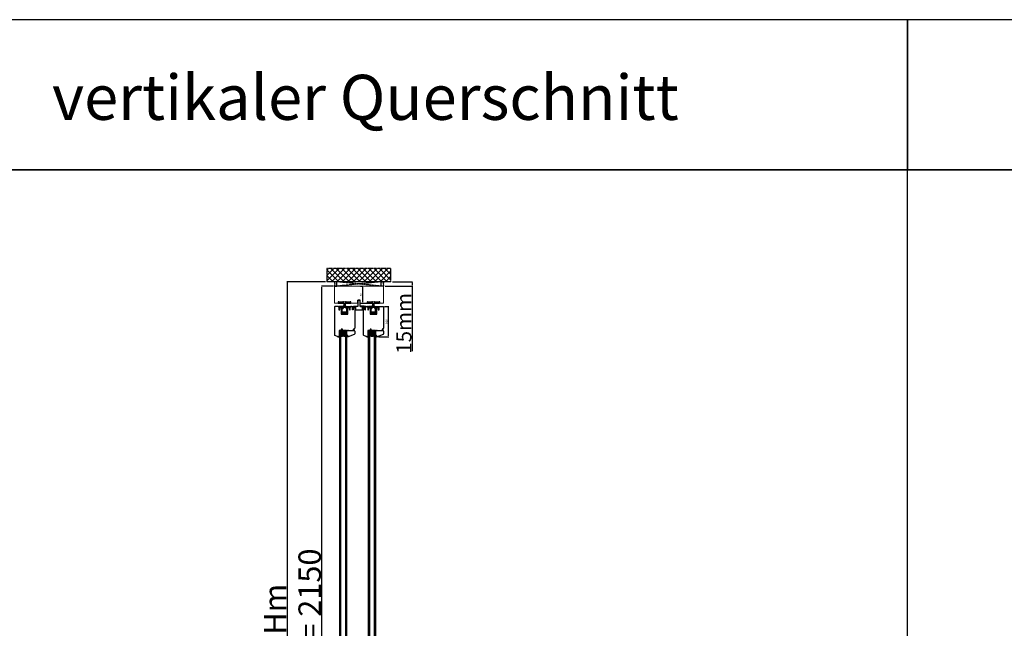
# Model space of a CAD drawing. Units: millimetres. Extents: x 1018 to 139352, y -2568 to 22487.
# Drawn here: x 6007 to 9285, y 14217 to 16243 of the extents above; entities that cross this region are included whole.
import ezdxf

# ---------------------------------------------------------------- set-up
doc = ezdxf.new("R2010")
doc.units = ezdxf.units.MM
for name, pattern in [('CENTER2', [2, 1.25, -0.25, 0.25, -0.25]), ('DASHED', [15, 7, -8]), ('HIDDEN', [0.375, 0.25, -0.125])]:
    doc.linetypes.add(name, pattern=pattern)
for name, color, linetype in [('045647_P00742_new_view_1_BL43', 7, 'Continuous'), ('045647_P00742_new_view_1_BL47', 7, 'Continuous'), ('045647_P01786_new_view_1_BL42', 7, 'Continuous'), ('1', 7, 'Continuous'), ('92437900000_new_view_1_BL46', 7, 'Continuous'), ('DICHTUNG_P1156_OBEN_new_vi_BL45', 7, 'Continuous'), ('listwa', 5, 'Continuous'), ('ościeżnica', 30, 'Continuous'), ('P', 7, 'Continuous'), ('PL_CONT', 210, 'Continuous'), ('skrzydło', 1, 'Continuous'), ('WA_CENT', 54, 'CENTER2'), ('WA_CONT', 62, 'Continuous'), ('WA_HATCH', 56, 'Continuous'), ('WO_HIDD', 32, 'HIDDEN')]:
    doc.layers.add(name, color=color, linetype=linetype)
doc.layers.add('wymiar', color=7, linetype='Continuous', lineweight=13)
doc.styles.get("Standard").update_dxf_attribs({"font": 'arial.ttf'})
doc.dimstyles.new('główny', dxfattribs={"dimtxt": 7, "dimasz": 3, "dimexe": 1, "dimexo": 5, "dimgap": 2, "dimtad": 1, "dimdec": 1, "dimrnd": 0.05, "dimdsep": 46, "dimtxsty": 'Standard', "dimcen": 1.5, "dimclrd": 5, "dimclre": 5, "dimclrt": 1, "dimadec": 1, "dimazin": 2, "dimtfac": 1, "dimtdec": 1, "dimtofl": 0, "dimtmove": 0, "dimatfit": 3, "dimfxl": 1, "dimtolj": 1, "dimtzin": 0, "dimarcsym": 0})

# ---------------------------------------------------------------- blocks, each defined once
blk = doc.blocks.new('045647_P01786_NEW_VIEW_1_BL42', base_point=(182.3, 498.8))
at = {"layer": '045647_P01786_new_view_1_BL42', "color": 7, "linetype": 'Continuous'}
for p, q in [((161.8, 510.3), (161.3, 509.8)), ((161.3, 509.8), (161.3, 506.8)), ((163.1, 510.3), (161.8, 510.3)), ((161.8, 506.3), (177.1, 506.3)), ((163.1, 508.9), (163.1, 510.3)), ((176, 507.9), (164.1, 507.9)), ((174.3, 492.4), (174.3, 487.3)), ((177.9, 494.4), (175, 493.3)), ((176.6, 492.2), (178.8, 493)), ((177, 510.3), (177, 508.9)), ((178.3, 510.3), (177, 510.3)), ((178.8, 508.1), (178.8, 509.8)), ((180.1, 506.3), (178.9, 507.7)), ((179.2, 493.1), (181.8, 493.1)), ((179.6, 503.8), (179.6, 496.7)), ((181.1, 496.3), (181.1, 503.7)), ((181.8, 493.1), (181.9, 493.4)), ((181.9, 493.4), (182.1, 493.4)), ((182.5, 493.4), (182.7, 493.4)), ((182.7, 493.4), (182.8, 493.1)), ((182.8, 493.1), (185.5, 493.1)), ((183.6, 503.7), (183.6, 496.3)), ((185.7, 507.7), (184.5, 506.3)), ((185.1, 496.7), (185.1, 503.8)), ((185.8, 509.8), (185.8, 508.1)), ((185.8, 493), (188.1, 492.2)), ((187.6, 510.3), (186.3, 510.3)), ((189.7, 493.3), (186.7, 494.4)), ((187.6, 508.9), (187.6, 510.3)), ((187.6, 506.3), (202.8, 506.3)), ((200.5, 507.9), (188.6, 507.9)), ((190.3, 487.3), (190.3, 492.4)), ((201.5, 510.3), (201.5, 508.9)), ((202.8, 510.3), (201.5, 510.3)), ((203.3, 509.8), (202.8, 510.3)), ((203.3, 506.8), (203.3, 509.8)), ((174.3, 487.3), (175.9, 487.3)), ((175.9, 487.3), (175.9, 491.3)), ((188.7, 491.3), (188.7, 487.3)), ((188.7, 487.3), (190.3, 487.3))]:
    blk.add_line(p, q, dxfattribs=at)
for centre, radius, start, end in [((161.8, 506.8), 0.5, 180, 270), ((164.1, 508.9), 1, 180, 270), ((175.3, 492.4), 1, 110, 180), ((176.9, 491.3), 1, 110, 180), ((176, 508.9), 1, 270, 360), ((177.1, 503.8), 2.5, 0, 90), ((177.1, 496.7), 2.5, 290, 360), ((178.3, 509.8), 0.5, 0, 90), ((179.3, 508.1), 0.5, 180, 220), ((179.2, 492.1), 1, 90, 110), ((177.1, 503.7), 4, 0, 40), ((182.3, 496.3), 1.25, 180, 360), ((182.3, 493.4), 0.2, 0, 180), ((187.6, 503.7), 4, 140, 180), ((187.6, 503.8), 2.5, 90, 180), ((187.6, 496.7), 2.5, 180, 250), ((185.5, 492.1), 1, 70, 90), ((185.3, 508.1), 0.5, 320, 360), ((186.3, 509.8), 0.5, 90, 180), ((188.6, 508.9), 1, 180, 270), ((187.7, 491.3), 1, 0, 70), ((189.3, 492.4), 1, 0, 70), ((200.5, 508.9), 1, 270, 360), ((202.8, 506.8), 0.5, 270, 360)]:
    blk.add_arc(centre, radius, start, end, dxfattribs=at)
blk = doc.blocks.new('045647_P00742_NEW_VIEW_1_BL43', base_point=(170.2, 489.6))
at = {"layer": '045647_P00742_new_view_1_BL43', "color": 7, "linetype": 'Continuous'}
for p, q in [((162.6, 493.9), (162.9, 492.8)), ((164.1, 494.3), (163, 494.3)), ((173.2, 494.3), (165.6, 494.3)), ((167.1, 491.9), (168.8, 491.9)), ((168.8, 491.9), (168.8, 491.4)), ((169.5, 492.4), (169.5, 492.7)), ((170.1, 492.4), (169.5, 492.4)), ((170.1, 491.4), (170.1, 492.4)), ((170.8, 493.3), (174.3, 493.3)), ((177.5, 495.4), (173.7, 494.3)), ((175.1, 493.4), (177.8, 494.4)), ((164.9, 483.8), (166, 484.7)), ((165.1, 488.5), (165.1, 489.9)), ((165.1, 487.3), (165.9, 487.8)), ((165.1, 485.4), (165.1, 487.3)), ((165.5, 489.5), (165.5, 488.5)), ((165.5, 486.4), (165.5, 485.4)), ((168.8, 491.4), (170.1, 491.4))]:
    blk.add_line(p, q, dxfattribs=at)
for centre, radius, start, end in [((163, 493.9), 0.4, 90, 179.7482), ((164.9, 494.7), 0.848, 210.0765, 329.9235), ((167.1, 489.9), 2.01, 90, 180), ((170.1, 492.7), 0.561, 90, 180), ((170.1, 477.8), 15.5, 87.3003, 90), ((173.2, 496.3), 2, 270, 285.0025), ((174.3, 495.8), 2.5, 270, 290), ((177.6, 494.9), 0.5, 290, 105.0025), ((163.8, 484.3), 0.504, 180, 270), ((165.3, 488.5), 0.2, 180, 360), ((165.3, 485.4), 0.2, 180, 360), ((165.9, 489.5), 0.4, 0, 180), ((165.9, 486.4), 0.4, 0, 180), ((165.5, 488.5), 0.8, 300.2351, 360), ((165.3, 485.4), 1, 310.6803, 360)]:
    blk.add_arc(centre, radius, start, end, dxfattribs=at)
blk = doc.blocks.new('DICHTUNG_P1156_OBEN_NEW_VI_BL45', base_point=(148.7, 489.8))
at = {"layer": 'DICHTUNG_P1156_OBEN_new_vi_BL45', "color": 7, "linetype": 'Continuous'}
for p, q in [((151.8, 495.9), (140.3, 495.9)), ((140.3, 494.9), (150.3, 493.9)), ((150.1, 491.7), (150.1, 491.5)), ((150.3, 492.4), (150.2, 492.1)), ((150.5, 492.4), (150.3, 492.4)), ((150.8, 493.2), (150.5, 492.4)), ((153.3, 494.3), (151.8, 495.9)), ((156.9, 494.3), (153.3, 494.3)), ((156.3, 491.3), (157.1, 494)), ((150.1, 491.5), (150.3, 491.4)), ((150.3, 491.4), (151.8, 491.4)), ((153.3, 489.1), (153.3, 488.5)), ((153.3, 486.1), (153.3, 485.4)), ((153.7, 484.7), (154.7, 483.8)), ((153.8, 487.6), (154.5, 487.2)), ((154, 488.6), (154, 489.1)), ((154.3, 488.5), (154, 488.6)), ((154, 485.6), (154, 486.1)), ((154.4, 485.4), (154, 485.6)), ((154.3, 490.3), (154.5, 488.7)), ((154.5, 487.2), (154.7, 485.6)), ((154.7, 483.8), (155.8, 483.8)), ((156.3, 484.3), (156.3, 491.3))]:
    blk.add_line(p, q, dxfattribs=at)
for centre, radius, start, end in [((140.3, 495.4), 0.5, 90, 264.2895), ((150.2, 491.9), 0.2, 75, 255), ((150.3, 493.4), 0.5, 345, 84.2895), ((156.9, 494.1), 0.2, 343.9003, 90), ((152.7, 490.1), 1.6, 7.2663, 124.9152), ((153.7, 489.1), 0.35, 0, 180), ((154.3, 488.5), 1, 180, 240), ((153.7, 486.1), 0.35, 0, 180), ((154.3, 485.4), 1, 180, 230), ((154.3, 488.7), 0.2, 249.2887, 7.2663), ((154.5, 485.6), 0.2, 244.599, 7.2663), ((155.8, 484.3), 0.5, 270, 360)]:
    blk.add_arc(centre, radius, start, end, dxfattribs=at)
blk = doc.blocks.new('045647_P00742_NEW_VIEW_1_BL47', base_point=(194.4, 489.6))
at = {"layer": '045647_P00742_new_view_1_BL47', "color": 7, "linetype": 'Continuous'}
for p, q in [((189.5, 493.4), (186.8, 494.4)), ((187.1, 495.4), (191, 494.3)), ((193.8, 493.3), (190.4, 493.3)), ((191.5, 494.3), (199, 494.3)), ((194.6, 491.4), (194.6, 492.4)), ((194.6, 492.4), (195.1, 492.4)), ((195.1, 492.4), (195.1, 492.7)), ((197.5, 491.9), (195.9, 491.9)), ((195.9, 491.9), (195.9, 491.4)), ((200.5, 494.3), (201.6, 494.3)), ((202, 493.9), (201.7, 492.8)), ((195.9, 491.4), (194.6, 491.4)), ((199.5, 487.3), (198.7, 487.8)), ((199.7, 483.8), (198.7, 484.7)), ((199.1, 489.5), (199.1, 488.5)), ((199.1, 486.4), (199.1, 485.4)), ((199.5, 488.5), (199.5, 489.9)), ((199.5, 485.4), (199.5, 487.3))]:
    blk.add_line(p, q, dxfattribs=at)
for centre, radius, start, end in [((187, 494.9), 0.5, 74.9975, 250), ((190.4, 495.8), 2.5, 250, 270), ((191.5, 496.3), 2, 254.9975, 270), ((194.6, 477.8), 15.5, 90, 92.6997), ((194.6, 492.7), 0.561, 0, 90), ((197.5, 489.9), 2.01, 0, 90), ((199.8, 494.7), 0.848, 210.0765, 329.9235), ((201.6, 493.9), 0.4, 0.2518, 90), ((198.7, 489.5), 0.4, 0, 180), ((199.1, 488.5), 0.8, 180, 239.7649), ((198.7, 486.4), 0.4, 0, 180), ((199.3, 485.4), 1, 180, 229.3197), ((199.3, 488.5), 0.2, 180, 360), ((199.3, 485.4), 0.2, 180, 360), ((200.8, 484.3), 0.504, 270, 360)]:
    blk.add_arc(centre, radius, start, end, dxfattribs=at)
blk = doc.blocks.new('*D127')
at = {"layer": 'Defpoints', "color": 0, "transparency": 16777216}
for p in [(7012.5, 15355.7), (7056.2, 15355.7), (7072.7, 13205.7)]:
    blk.add_point(p, dxfattribs=at)
at = {"layer": 'P', "color": 5, "lineweight": -2, "transparency": 16777216}
for p, q in [((7051.2, 15355.7), (7011.5, 15355.7)), ((7067.7, 13205.7), (7011.5, 13205.7))]:
    blk.add_line(p, q, dxfattribs=at)
at = {"layer": 'P', "color": 5, "linetype": 'Continuous', "lineweight": -2, "transparency": 16777216}
blk.add_line((7012.5, 13208.7), (7012.5, 15352.7), dxfattribs=at)
at = {"layer": 'P', "color": 5, "transparency": 16777216}
for points in [[(7012, 15352.7), (7013, 15352.7), (7012.5, 15355.7)], [(7012, 13208.7), (7013, 13208.7), (7012.5, 13205.7)]]:
    blk.add_solid(points, dxfattribs=at)
at = {"layer": 'P', "color": 1, "transparency": 16777216, "insert": (6972.2, 14280.7), "char_height": 75, "attachment_point": 5, "rotation": 90}
blk.add_mtext('\\A1;H = 2150', dxfattribs=at)
blk = doc.blocks.new('*D128')
at = {"layer": 'Defpoints', "color": 0, "transparency": 16777216}
for p in [(7029.6, 15370.7), (6896.8, 13190.7), (7047.7, 13190.7)]:
    blk.add_point(p, dxfattribs=at)
at = {"layer": 'P', "color": 5, "lineweight": -2, "transparency": 16777216}
for p, q in [((7024.6, 15370.7), (6895.8, 15370.7)), ((7042.7, 13190.7), (6895.8, 13190.7))]:
    blk.add_line(p, q, dxfattribs=at)
at = {"layer": 'P', "color": 5, "linetype": 'Continuous', "lineweight": -2, "transparency": 16777216}
blk.add_line((6896.8, 15367.7), (6896.8, 13193.7), dxfattribs=at)
at = {"layer": 'P', "color": 5, "transparency": 16777216}
for points in [[(6896.3, 15367.7), (6897.3, 15367.7), (6896.8, 15370.7)], [(6896.3, 13193.7), (6897.3, 13193.7), (6896.8, 13190.7)]]:
    blk.add_solid(points, dxfattribs=at)
at = {"layer": 'P', "color": 1, "transparency": 16777216, "insert": (6857.3, 14280.7), "char_height": 75, "attachment_point": 5, "rotation": 90}
blk.add_mtext('\\A1;Hm', dxfattribs=at)
blk = doc.blocks.new('*D129')
at = {"layer": 'Defpoints', "color": 0, "transparency": 16777216}
for p in [(7218.2, 15355.7), (7242.3, 15370.7), (7313.3, 15370.7)]:
    blk.add_point(p, dxfattribs=at)
at = {"layer": 'P', "color": 5, "lineweight": -2, "transparency": 16777216}
for p, q in [((7223.2, 15355.7), (7314.3, 15355.7)), ((7247.3, 15370.7), (7314.3, 15370.7))]:
    blk.add_line(p, q, dxfattribs=at)
at = {"layer": 'P', "color": 5, "linetype": 'Continuous', "lineweight": -2, "transparency": 16777216}
for p, q in [((7313.3, 15367.7), (7313.3, 15358.7)), ((7313.3, 15355.7), (7313.3, 15139.2))]:
    blk.add_line(p, q, dxfattribs=at)
at = {"layer": 'P', "color": 5, "transparency": 16777216}
for points in [[(7312.8, 15367.7), (7313.8, 15367.7), (7313.3, 15370.7)], [(7312.8, 15358.7), (7313.8, 15358.7), (7313.3, 15355.7)]]:
    blk.add_solid(points, dxfattribs=at)
at = {"layer": 'P', "color": 1, "transparency": 16777216, "insert": (7285.8, 15232.1), "char_height": 50, "attachment_point": 5, "rotation": 90}
blk.add_mtext('\\A1;15mm', dxfattribs=at)
blk = doc.blocks.new('*D156')
at = {"layer": 'Defpoints', "color": 0, "transparency": 16777216}
for p in [(7136.2, 15355.7), (7148.5, 15355.7), (7140.2, 15299.7)]:
    blk.add_point(p, dxfattribs=at)
at = {"layer": 'P', "color": 5, "lineweight": -2, "transparency": 16777216}
for p, q in [((7141.2, 15355.7), (7149.5, 15355.7)), ((7145.2, 15299.7), (7149.5, 15299.7))]:
    blk.add_line(p, q, dxfattribs=at)
at = {"layer": 'P', "color": 5, "linetype": 'Continuous', "lineweight": -2, "transparency": 16777216}
blk.add_line((7148.5, 15302.7), (7148.5, 15352.7), dxfattribs=at)
at = {"layer": 'P', "color": 5, "transparency": 16777216}
for points in [[(7148, 15352.7), (7149, 15352.7), (7148.5, 15355.7)], [(7148, 15302.7), (7149, 15302.7), (7148.5, 15299.7)]]:
    blk.add_solid(points, dxfattribs=at)
at = {"layer": 'P', "color": 1, "transparency": 16777216, "insert": (7142.9, 15327.7), "char_height": 7, "attachment_point": 5, "rotation": 90}
blk.add_mtext('\\A1;56', dxfattribs=at)
blk = doc.blocks.new('*D157')
at = {"layer": 'Defpoints', "color": 0, "transparency": 16777216}
for p in [(7216.2, 15287.7), (7234.1, 15287.7), (7196.2, 15187.7)]:
    blk.add_point(p, dxfattribs=at)
at = {"layer": 'P', "color": 5, "lineweight": -2, "transparency": 16777216}
for p, q in [((7221.2, 15287.7), (7235.1, 15287.7)), ((7201.2, 15187.7), (7235.1, 15187.7))]:
    blk.add_line(p, q, dxfattribs=at)
at = {"layer": 'P', "color": 5, "linetype": 'Continuous', "lineweight": -2, "transparency": 16777216}
blk.add_line((7234.1, 15190.7), (7234.1, 15284.7), dxfattribs=at)
at = {"layer": 'P', "color": 5, "transparency": 16777216}
for points in [[(7233.6, 15284.7), (7234.6, 15284.7), (7234.1, 15287.7)], [(7233.6, 15190.7), (7234.6, 15190.7), (7234.1, 15187.7)]]:
    blk.add_solid(points, dxfattribs=at)
at = {"layer": 'P', "color": 1, "transparency": 16777216, "insert": (7228.5, 15237.7), "char_height": 7, "attachment_point": 5, "rotation": 90}
blk.add_mtext('\\A1;100', dxfattribs=at)

msp = doc.modelspace()

# ---------------------------------------------------------------- hatches: boundary and pattern name
at = {"layer": '1'}
h = msp.add_hatch(dxfattribs=at)
h.set_pattern_fill('ANSI31', scale=0.1, angle=180)
h.set_pattern_definition([(225, (3755.06542, 18271.2975), (0.224506403, -0.224506403), [])])
h.paths.add_polyline_path([(7072.19, 15201.71), (7070.19, 15201.71), (7070.19, 15193.71), (7072.19, 15193.71)])
h = msp.add_hatch(dxfattribs=at)
h.set_pattern_fill('GRAVEL', scale=0.1, style=0)
h.set_pattern_definition([(311.9872, (6600.52478, 15136.2858), (20.320017266, -22.86002809), [0.341721, -33.8305]), (355.0303, (6600.75338, 15136.0318), (-30.480049306, 2.539982075), [0.586405, -58.054]), (47.4896, (6601.33758, 15135.981), (-25.39998152, -27.94002729), [0.413482, -40.9347]), (272.7263, (6602.32818, 15135.346), (-2.53998897, 50.799983653), [0.534005, -52.8664]), (247.1663, (6602.35358, 15134.8126), (12.700036056, 30.48001733), [0.523634, -51.8398]), (182.7263, (6602.15038, 15134.33), (50.799983653, 2.53998897), [0.534005, -52.8664]), (142.3058, (6601.61698, 15134.304595), (33.020020861, -25.399977357), [0.706194, -69.9131]), (107.7447, (6601.05818, 15134.7364), (-17.780035565, 55.880016206), [0.66672, -66.0053]), (58.5704, (6600.85498, 15135.3714), (20.320005235, 33.01996116), [0.535813, -53.0455]), (4.7636, (6601.13438, 15135.8286), (-27.93997805, -2.53997616), [0.611713, -29.9739]), (317.6026, (6601.74398, 15135.879395), (30.480000917, -27.93996365), [0.791078, -78.3168]), (41.1859, (6599.81358, 15135.3206), (17.77998867, 15.23997656), [0.270005, -26.7306]), (8.5308, (6600.01678, 15135.4984), (-33.019949596, -5.0800128), [0.513682, -50.8546]), (315, (6600.5248, 15135.5746), (8e-16, -2.539998), [0.359209, -3.23289]), (336.8014, (6600.70258, 15135.8794), (-12.70004283, 5.08002227), [0.193441, -19.1506]), (248.1986, (6600.8804, 15135.8032), (2.5400018, 7.6200049), [0.273566, -13.4048]), (149.0362, (6600.7788, 15135.5492), (-7.61999195, 5.08000396), [0.44432, -14.3663]), (18.4349, (6600.3978, 15135.7778), (-5.0800023, -2.5399962), [0.321287, -7.7109]), (163.6105, (6602.35358, 15135.8032), (-25.400014014, 7.61998415), [0.450088, -44.5588]), (109.6538, (6601.92178, 15135.9302), (10.15997169, -27.93996049), [0.377599, -37.3822]), (246.8014, (6600.39778, 15136.2858), (5.08002227, 12.70004283), [0.38688, -18.9572]), (196.3895, (6600.24538, 15135.9302), (25.400014014, 7.61998415), [0.450088, -44.5588]), (200.556, (6602.35358, 15134.2284), (12.70001576, 5.07999384), [0.434035, -21.2677]), (245.2249, (6601.94718, 15134.076), (12.699970404, 27.939987026), [0.363672, -36.0036]), (113.1986, (6600.37238, 15133.7458), (-5.08002227, 12.70004283), [0.38688, -18.9572]), (162.646, (6600.21998, 15134.1014), (33.02000178, -10.159984676), [0.425783, -42.1524]), (110.556, (6601.61698, 15133.7458), (5.07999384, -12.70001576), [0.217018, -21.4848]), (78.6901, (6600.5248, 15133.7458), (2.53998746, 10.15996746), [0.129515, -12.822]), (14.0362, (6600.5502, 15133.8728), (-7.62000535, -2.5399956), [0.523634, -9.94905]), (353.991, (6601.05818, 15133.9998), (-25.399962544, 2.53999407), [0.485267, -48.0414]), (236.3099, (6600.7788, 15135.3206), (2.5400009, 5.0799951), [0.366324, -8.79178]), (186.8428, (6600.57558, 15135.0158), (-43.180017857, -5.080022752), [0.639557, -63.316]), (119.0546, (6599.94058, 15134.9396), (10.15997637, -17.77995761), [0.261508, -25.8894]), (90, (6599.8136, 15135.1682), (2.54, 2.54), [0.1524, -2.3876]), (59.7436, (6601.10898, 15134.076), (-10.15997847, -17.77999103), [0.352867, -34.9339]), (131.9872, (6601.28678, 15134.3808), (-20.320017266, 22.86002809), [0.683443, -33.4888]), (180, (6600.8296, 15134.8888), (-2.54, 2.54), [0.6604, -1.8796]), (214.6952, (6600.16918, 15134.8888), (25.39995599, 17.78000169), [0.40161, -39.7593]), (285.9454, (6599.83898, 15134.6602), (2.54000648, -10.1600242), [0.369829, -18.1217]), (332.354, (6599.94058, 15134.3046), (48.25998305, -25.400015975), [0.602145, -59.6125]), (4.5739, (6600.47398, 15134.0252), (33.020007605, 2.539987711), [0.637029, -63.0658]), (4.5739, (6600.47398, 15134.0252), (33.020007605, 2.539987711), [0.637029, -63.0658])])
h.paths.add_polyline_path([(7090.19, 15197.71), (7092.19, 15195.71), (7092.19, 15189.71), (7076.19, 15189.71), (7076.19, 15195.71), (7078.19, 15197.71)])
h = msp.add_hatch(dxfattribs=at)
h.set_pattern_fill('ANSI31', scale=0.1, angle=180)
h.set_pattern_definition([(225, (3851.0663, 18271.2975), (0.224506403, -0.224506403), [])])
h.paths.add_polyline_path([(7168.19, 15201.71), (7166.19, 15201.71), (7166.19, 15193.71), (7168.19, 15193.71)])
h = msp.add_hatch(dxfattribs=at)
h.set_pattern_fill('GRAVEL', scale=0.1, style=0)
h.set_pattern_definition([(311.9872, (6696.52568, 15136.2858), (20.320017266, -22.86002809), [0.341721, -33.8305]), (355.0303, (6696.75428, 15136.0318), (-30.480049306, 2.539982075), [0.586405, -58.054]), (47.4896, (6697.33848, 15135.981), (-25.39998152, -27.94002729), [0.413482, -40.9347]), (272.7263, (6698.32908, 15135.346), (-2.53998897, 50.799983653), [0.534005, -52.8664]), (247.1663, (6698.35448, 15134.8126), (12.700036056, 30.48001733), [0.523634, -51.8398]), (182.7263, (6698.15128, 15134.33), (50.799983653, 2.53998897), [0.534005, -52.8664]), (142.3058, (6697.61788, 15134.304595), (33.020020861, -25.399977357), [0.706194, -69.9131]), (107.7447, (6697.05908, 15134.7364), (-17.780035565, 55.880016206), [0.66672, -66.0053]), (58.5704, (6696.85588, 15135.3714), (20.320005235, 33.01996116), [0.535813, -53.0455]), (4.7636, (6697.13528, 15135.8286), (-27.93997805, -2.53997616), [0.611713, -29.9739]), (317.6026, (6697.74488, 15135.879395), (30.480000917, -27.93996365), [0.791078, -78.3168]), (41.1859, (6695.81448, 15135.3206), (17.77998867, 15.23997656), [0.270005, -26.7306]), (8.5308, (6696.01768, 15135.4984), (-33.019949596, -5.0800128), [0.513682, -50.8546]), (315, (6696.5257, 15135.5746), (8e-16, -2.539998), [0.359209, -3.23289]), (336.8014, (6696.70348, 15135.8794), (-12.70004283, 5.08002227), [0.193441, -19.1506]), (248.1986, (6696.8813, 15135.8032), (2.5400018, 7.6200049), [0.273566, -13.4048]), (149.0362, (6696.77968, 15135.5492), (-7.61999195, 5.08000396), [0.44432, -14.3663]), (18.4349, (6696.3987, 15135.7778), (-5.0800023, -2.5399962), [0.321287, -7.7109]), (163.6105, (6698.35448, 15135.8032), (-25.400014014, 7.61998415), [0.450088, -44.5588]), (109.6538, (6697.92268, 15135.9302), (10.15997169, -27.93996049), [0.377599, -37.3822]), (246.8014, (6696.39868, 15136.2858), (5.08002227, 12.70004283), [0.38688, -18.9572]), (196.3895, (6696.24628, 15135.9302), (25.400014014, 7.61998415), [0.450088, -44.5588]), (200.556, (6698.35448, 15134.2284), (12.70001576, 5.07999384), [0.434035, -21.2677]), (245.2249, (6697.94808, 15134.076), (12.699970404, 27.939987026), [0.363672, -36.0036]), (113.1986, (6696.37328, 15133.7458), (-5.08002227, 12.70004283), [0.38688, -18.9572]), (162.646, (6696.22088, 15134.1014), (33.02000178, -10.159984676), [0.425783, -42.1524]), (110.556, (6697.61788, 15133.7458), (5.07999384, -12.70001576), [0.217018, -21.4848]), (78.6901, (6696.5257, 15133.7458), (2.53998746, 10.15996746), [0.129515, -12.822]), (14.0362, (6696.5511, 15133.8728), (-7.62000535, -2.5399956), [0.523634, -9.94905]), (353.991, (6697.05908, 15133.9998), (-25.399962544, 2.53999407), [0.485267, -48.0414]), (236.3099, (6696.7797, 15135.3206), (2.5400009, 5.0799951), [0.366324, -8.79178]), (186.8428, (6696.57648, 15135.0158), (-43.180017857, -5.080022752), [0.639557, -63.316]), (119.0546, (6695.94148, 15134.9396), (10.15997637, -17.77995761), [0.261508, -25.8894]), (90, (6695.8145, 15135.1682), (2.54, 2.54), [0.1524, -2.3876]), (59.7436, (6697.10988, 15134.076), (-10.15997847, -17.77999103), [0.352867, -34.9339]), (131.9872, (6697.28768, 15134.3808), (-20.320017266, 22.86002809), [0.683443, -33.4888]), (180, (6696.8305, 15134.8888), (-2.54, 2.54), [0.6604, -1.8796]), (214.6952, (6696.17008, 15134.8888), (25.39995599, 17.78000169), [0.40161, -39.7593]), (285.9454, (6695.83988, 15134.6602), (2.54000648, -10.1600242), [0.369829, -18.1217]), (332.354, (6695.94148, 15134.3046), (48.25998305, -25.400015975), [0.602145, -59.6125]), (4.5739, (6696.47488, 15134.0252), (33.020007605, 2.539987711), [0.637029, -63.0658]), (4.5739, (6696.47488, 15134.0252), (33.020007605, 2.539987711), [0.637029, -63.0658])])
h.paths.add_polyline_path([(7186.19, 15197.71), (7188.19, 15195.71), (7188.19, 15189.71), (7172.19, 15189.71), (7172.19, 15195.71), (7174.19, 15197.71)])
at = {"layer": 'WA_HATCH'}
h = msp.add_hatch(dxfattribs=at)
h.set_pattern_fill('ANSI37', color=256, scale=4, angle=270, style=0)
h.set_pattern_definition([(45, (6859.134, 14341.006), (8.98026, -8.98026), []), (315, (6859.134, 14341.006), (-8.98026, -8.98026), [])])
h.paths.add_polyline_path([(7242.77, 15370.72), (7242.77, 15414.55), (7029.61, 15414.55), (7029.61, 15370.72)])
at = {"layer": 'wymiar'}
h = msp.add_hatch(color=7, dxfattribs=at)
h.dxf.hatch_style = 1
h.paths.add_polyline_path([(7072.19, 15186.26), (7067.9, 15187.71, 0.1989124), (7068.39, 15187.92), (7070.19, 15189.71), (7070.19, 15193.71), (7072.19, 15193.71)])
h.paths.add_polyline_path([(7099.51, 15188.23, 0.3394543), (7100.19, 15187.71, 0.0871807), (7100.43, 15187.75), (7096.19, 15186.21), (7096.19, 15191.71), (7098.58, 15191.71)])
h = msp.add_hatch(color=7, dxfattribs=at)
h.dxf.hatch_style = 1
h.paths.add_polyline_path([(7168.19, 15186.26), (7163.9, 15187.71, 0.1989124), (7164.39, 15187.92), (7166.19, 15189.71), (7166.19, 15193.71), (7168.19, 15193.71)])
h.paths.add_polyline_path([(7195.51, 15188.23, 0.3394543), (7196.19, 15187.71, 0.0871807), (7196.43, 15187.75), (7192.19, 15186.21), (7192.19, 15191.71), (7194.58, 15191.71)])

# ---------------------------------------------------------------- linework, layer by layer
at = {"color": 7, "linetype": 'Continuous'}
for p, q in [((7116.83, 15278.1), (7115.78, 15277.21)), ((7115.99, 15280.63), (7115.79, 15279.08)), ((7116.19, 15283.69), (7115.99, 15282.15)), ((7116.69, 15281.03), (7115.99, 15280.63)), ((7116.08, 15278.85), (7116.49, 15279.05)), ((7116.26, 15281.94), (7116.49, 15282.02)), ((7116.49, 15282.02), (7116.49, 15282.53)), ((7116.49, 15279.05), (7116.49, 15279.56)), ((7117.19, 15282.53), (7117.19, 15284.71)), ((7120.19, 15284.71), (7117.19, 15284.71)), ((7117.19, 15279.56), (7117.19, 15281.9)), ((7120.19, 15284.8), (7118.69, 15284.8)), ((7120, 15285.79), (7119.76, 15286.67)), ((7120, 15285.79), (7120.2, 15285.79)), ((7122.19, 15287.5), (7120.19, 15287.3)), ((7120.43, 15284.94), (7120.19, 15284.8)), ((7120.2, 15285.79), (7120.27, 15285.55)), ((7120.37, 15285.16), (7120.43, 15284.94)), ((7150.19, 15287.5), (7152.19, 15287.3)), ((7152.01, 15285.16), (7151.95, 15284.94)), ((7151.95, 15284.94), (7152.19, 15284.8)), ((7152.17, 15285.79), (7152.11, 15285.55)), ((7152.38, 15285.79), (7152.17, 15285.79)), ((7152.19, 15284.8), (7153.69, 15284.8)), ((7152.19, 15284.71), (7155.19, 15284.71)), ((7152.38, 15285.79), (7152.62, 15286.67)), ((7155.19, 15282.53), (7155.19, 15284.71)), ((7155.19, 15279.56), (7155.19, 15281.9)), ((7155.54, 15278.1), (7156.6, 15277.21)), ((7155.69, 15281.03), (7156.39, 15280.63)), ((7155.89, 15282.02), (7155.89, 15282.53)), ((7156.12, 15281.94), (7155.89, 15282.02)), ((7155.89, 15279.05), (7155.89, 15279.56)), ((7156.3, 15278.85), (7155.89, 15279.05)), ((7156.19, 15283.69), (7156.39, 15282.15)), ((7156.39, 15280.63), (7156.58, 15279.08))]:
    msp.add_line(p, q, dxfattribs=at)
for centre, radius, start, end in [((7115.99, 15279.03), 0.2, 172.73366, 295.1634), ((7116.19, 15282.12), 0.2, 172.73366, 291.10766), ((7117.78, 15283.49), 1.6, 55.08479, 173.05836), ((7116.84, 15282.53), 0.35, 0, 180.50461), ((7116.84, 15279.56), 0.35, 0, 180.14595), ((7116.19, 15281.9), 1, 299.86808, 0), ((7116.19, 15278.87), 1, 308.96383, 1.14575), ((7120.24, 15286.8), 0.5, 95.27648, 195), ((7120.32, 15285.36), 0.2, 285, 105.19662), ((7152.06, 15285.36), 0.2, 74.80338, 255), ((7152.14, 15286.8), 0.5, 345, 84.72352), ((7154.6, 15283.49), 1.6, 6.94164, 124.91521), ((7155.54, 15282.53), 0.35, 359.49539, 180), ((7156.19, 15281.9), 1, 180, 240.13192), ((7155.54, 15279.56), 0.35, 359.85405, 180), ((7156.19, 15278.87), 1, 178.85425, 231.03617), ((7156.19, 15282.12), 0.2, 248.89234, 7.26634), ((7156.39, 15279.03), 0.2, 244.8366, 7.26634)]:
    msp.add_arc(centre, radius, start, end, dxfattribs=at)
at = {"layer": '1', "color": 7}
for p, q in [((7067.9, 15187.71), (7072.19, 15186.26)), ((7072.19, 15201.71), (7070.19, 15201.71)), ((7072.19, 15201.71), (7070.19, 15201.71)), ((7072.19, 15193.71), (7070.19, 15193.71)), ((7072.19, 15193.71), (7070.19, 15193.71)), ((7096.19, 15201.71), (7072.19, 15201.71)), ((7073.19, 15208.71), (7073.19, 15201.71)), ((7095.19, 15204.71), (7073.19, 15208.71)), ((7095.19, 15208.71), (7073.19, 15204.71)), ((7095.19, 15204.71), (7073.19, 15204.71)), ((7095.19, 15204.71), (7073.19, 15201.71)), ((7095.19, 15201.71), (7073.19, 15204.71)), ((7078.19, 15197.71), (7076.19, 15195.71)), ((7092.19, 15189.71), (7076.19, 15189.71)), ((7090.19, 15197.71), (7078.19, 15197.71)), ((7092.19, 15195.71), (7090.19, 15197.71)), ((7095.19, 15201.71), (7095.19, 15208.71)), ((7100.43, 15187.75), (7096.19, 15186.21)), ((7100.43, 15187.75), (7096.19, 15186.21)), ((7163.9, 15187.71), (7168.19, 15186.26)), ((7168.19, 15201.71), (7166.19, 15201.71)), ((7168.19, 15201.71), (7166.19, 15201.71)), ((7168.19, 15193.71), (7166.19, 15193.71)), ((7168.19, 15193.71), (7166.19, 15193.71)), ((7192.19, 15201.71), (7168.19, 15201.71)), ((7169.19, 15208.71), (7169.19, 15201.71)), ((7191.19, 15204.71), (7169.19, 15208.71)), ((7191.19, 15208.71), (7169.19, 15204.71)), ((7191.19, 15204.71), (7169.19, 15204.71)), ((7191.19, 15204.71), (7169.19, 15201.71)), ((7191.19, 15201.71), (7169.19, 15204.71)), ((7174.19, 15197.71), (7172.19, 15195.71)), ((7188.19, 15189.71), (7172.19, 15189.71)), ((7186.19, 15197.71), (7174.19, 15197.71)), ((7188.19, 15195.71), (7186.19, 15197.71)), ((7191.19, 15201.71), (7191.19, 15208.71)), ((7196.43, 15187.75), (7192.19, 15186.21)), ((7196.43, 15187.75), (7192.19, 15186.21))]:
    msp.add_line(p, q, dxfattribs=at)
at = {"layer": '1'}
for p, q in [((7072.19, 13432.71), (7072.19, 15201.71)), ((7076.19, 13432.71), (7076.19, 15201.71)), ((7092.19, 13432.71), (7092.19, 15201.71)), ((7096.19, 13432.71), (7096.19, 15201.71)), ((7168.19, 13432.71), (7168.19, 15201.71)), ((7172.19, 13432.71), (7172.19, 15201.71)), ((7188.19, 13432.71), (7188.19, 15201.71)), ((7192.19, 13432.71), (7192.19, 15201.71))]:
    msp.add_line(p, q, dxfattribs=at)
at = {"layer": '1', "color": 7, "linetype": 'Continuous'}
for p, q in [((7081.19, 15208.71), (7082.19, 15208.71)), ((7082.19, 15208.71), (7087.19, 15208.71)), ((7087.19, 15208.71), (7092.19, 15208.71)), ((7101.19, 15208.71), (7098.19, 15208.71)), ((7117.19, 15208.71), (7116.19, 15208.71)), ((7177.19, 15208.71), (7178.19, 15208.71)), ((7178.19, 15208.71), (7183.19, 15208.71)), ((7183.19, 15208.71), (7188.19, 15208.71)), ((7197.19, 15208.71), (7194.19, 15208.71)), ((7213.19, 15208.71), (7212.19, 15208.71))]:
    msp.add_line(p, q, dxfattribs=at)
at = {"layer": '92437900000_new_view_1_BL46', "color": 7, "linetype": 'Continuous'}
for p, q in [((7066.85, 15287.71), (7077.94, 15287.71)), ((7077.29, 15286.21), (7077.29, 15263.71)), ((7079.94, 15284.68), (7077.29, 15286.21)), ((7079.29, 15285.06), (7079.29, 15262.71)), ((7079.94, 15269.71), (7079.94, 15285.71)), ((7080.69, 15269.71), (7080.69, 15280.71)), ((7081.79, 15281.91), (7083.19, 15281.91)), ((7083.19, 15285.89), (7083.19, 15281.91)), ((7093.19, 15281.91), (7093.19, 15285.89)), ((7094.59, 15281.91), (7093.19, 15281.91)), ((7095.69, 15269.71), (7095.69, 15280.71)), ((7096.44, 15284.68), (7099.09, 15286.21)), ((7096.44, 15269.71), (7096.44, 15285.71)), ((7097.09, 15262.71), (7097.09, 15285.06)), ((7099.09, 15263.71), (7099.09, 15286.21)), ((7162.85, 15287.71), (7173.94, 15287.71)), ((7173.29, 15286.21), (7173.29, 15263.71)), ((7175.94, 15284.68), (7173.29, 15286.21)), ((7175.29, 15285.06), (7175.29, 15262.71)), ((7175.94, 15269.71), (7175.94, 15285.71)), ((7176.69, 15269.71), (7176.69, 15280.71)), ((7177.79, 15281.91), (7179.19, 15281.91)), ((7179.19, 15285.89), (7179.19, 15281.91)), ((7189.19, 15281.91), (7189.19, 15285.89)), ((7190.59, 15281.91), (7189.19, 15281.91)), ((7191.69, 15269.71), (7191.69, 15280.71)), ((7192.44, 15284.68), (7195.09, 15286.21)), ((7192.44, 15269.71), (7192.44, 15285.71)), ((7193.09, 15262.71), (7193.09, 15285.06)), ((7195.09, 15263.71), (7195.09, 15286.21)), ((7096.44, 15269.71), (7079.94, 15269.71)), ((7079.94, 15265.71), (7096.44, 15265.71)), ((7079.94, 15262.71), (7079.94, 15265.71)), ((7080.69, 15270.57), (7095.69, 15270.57)), ((7080.94, 15266.71), (7095.44, 15266.71)), ((7080.94, 15262.71), (7080.94, 15266.71)), ((7095.44, 15262.71), (7095.44, 15266.71)), ((7096.44, 15265.71), (7096.44, 15262.71)), ((7192.44, 15269.71), (7175.94, 15269.71)), ((7175.94, 15265.71), (7192.44, 15265.71)), ((7175.94, 15262.71), (7175.94, 15265.71)), ((7176.69, 15270.57), (7191.69, 15270.57)), ((7176.94, 15266.71), (7191.44, 15266.71)), ((7176.94, 15262.71), (7176.94, 15266.71)), ((7191.44, 15262.71), (7191.44, 15266.71)), ((7192.44, 15265.71), (7192.44, 15262.71))]:
    msp.add_line(p, q, dxfattribs=at)
for centre, radius, start, end in [((7077.94, 15285.71), 2, 0, 29.98859), ((7098.44, 15285.71), 2, 150.01024, 180), ((7173.94, 15285.71), 2, 0, 29.98859), ((7194.44, 15285.71), 2, 150.01024, 180), ((7078.29, 15263.71), 1, 180, 270), ((7080.94, 15265.71), 1, 90, 180), ((7095.44, 15265.71), 1, 0, 90), ((7098.09, 15263.71), 1, 270, 0), ((7174.29, 15263.71), 1, 180, 270), ((7176.94, 15265.71), 1, 90, 180), ((7191.44, 15265.71), 1, 0, 90), ((7194.09, 15263.71), 1, 270, 0)]:
    msp.add_arc(centre, radius, start, end, dxfattribs=at)
at = {"layer": 'listwa', "linetype": 'Continuous'}
for p, q in [((7096.19, 15208.71), (7119.19, 15208.71)), ((7096.19, 15191.71), (7096.19, 15208.71)), ((7098.58, 15191.71), (7096.19, 15191.71)), ((7096.19, 15191.71), (7098.58, 15191.71)), ((7096.19, 15191.71), (7098.58, 15191.71)), ((7096.19, 15191.71), (7098.58, 15191.71)), ((7099.51, 15188.23), (7098.58, 15191.71)), ((7098.58, 15191.71), (7099.51, 15188.23)), ((7098.58, 15191.71), (7099.51, 15188.23)), ((7098.58, 15191.71), (7099.51, 15188.23)), ((7120.21, 15194.96), (7100.43, 15187.75)), ((7192.19, 15208.71), (7215.19, 15208.71)), ((7192.19, 15191.71), (7192.19, 15208.71)), ((7194.58, 15191.71), (7192.19, 15191.71)), ((7192.19, 15191.71), (7194.58, 15191.71)), ((7192.19, 15191.71), (7194.58, 15191.71)), ((7192.19, 15191.71), (7194.58, 15191.71)), ((7195.51, 15188.23), (7194.58, 15191.71)), ((7194.58, 15191.71), (7195.51, 15188.23)), ((7194.58, 15191.71), (7195.51, 15188.23)), ((7194.58, 15191.71), (7195.51, 15188.23)), ((7216.22, 15194.96), (7196.43, 15187.75))]:
    msp.add_line(p, q, dxfattribs=at)
at = {"layer": 'listwa'}
for p, q in [((7122.19, 15205.71), (7122.19, 15197.77)), ((7218.19, 15205.71), (7218.19, 15197.77))]:
    msp.add_line(p, q, dxfattribs=at)
at = {"layer": 'listwa', "linetype": 'Continuous'}
for centre, radius, start, end in [((7100.19, 15188.41), 0.7, 195, 270), ((7100.19, 15188.41), 0.7, 195, 270), ((7100.19, 15188.41), 0.7, 270, 290), ((7100.19, 15188.41), 0.7, 270, 290), ((7119.19, 15205.71), 3, 0, 90), ((7119.19, 15197.77), 3, 290, 0), ((7196.19, 15188.41), 0.7, 195, 270), ((7196.19, 15188.41), 0.7, 195, 270), ((7196.19, 15188.41), 0.7, 270, 290), ((7196.19, 15188.41), 0.7, 270, 290), ((7215.19, 15205.71), 3, 0, 90), ((7215.19, 15197.77), 3, 290, 0)]:
    msp.add_arc(centre, radius, start, end, dxfattribs=at)
at = {"layer": 'ościeżnica', "linetype": 'Continuous'}
for p, q in [((7062.99, 15355.71), (7057.19, 15355.71)), ((7132.19, 15307.71), (7132.19, 15287.71)), ((7138.19, 15309.71), (7134.19, 15309.71)), ((7140.19, 15287.71), (7140.19, 15307.71)), ((7124.19, 15285.71), (7124.19, 15278.71)), ((7132.19, 15287.71), (7126.19, 15287.71)), ((7126.19, 15276.71), (7146.19, 15276.71)), ((7146.19, 15287.71), (7140.19, 15287.71)), ((7148.19, 15278.71), (7148.19, 15285.71))]:
    msp.add_line(p, q, dxfattribs=at)
at = {"layer": 'ościeżnica'}
for p, q in [((7217.19, 15355.71), (7217.19, 15355.71)), ((7132.19, 15299.71), (7132.19, 15309.71)), ((7132.19, 15309.71), (7140.19, 15309.71)), ((7140.19, 15299.71), (7140.19, 15309.71)), ((7140.19, 15299.71), (7163.19, 15299.71))]:
    msp.add_line(p, q, dxfattribs=at)
at = {"layer": 'ościeżnica', "lineweight": 9}
for p, q in [((7067.19, 15299.71), (7056.19, 15299.71)), ((7109.19, 15299.71), (7109.19, 15303.71)), ((7216.19, 15299.71), (7205.19, 15299.71))]:
    msp.add_line(p, q, dxfattribs=at)
for points in [[(7054.19, 15353.71), (7054.19, 15301.71)], [(7216.19, 15355.71), (7056.19, 15355.71)], [(7218.19, 15301.71), (7218.19, 15353.71)], [(7109.19, 15303.71), (7067.19, 15303.71)], [(7067.19, 15303.71), (7067.19, 15299.71)], [(7109.19, 15299.71), (7132.19, 15299.71)], [(7205.19, 15303.71), (7163.19, 15303.71)], [(7163.19, 15303.71), (7163.19, 15299.71)], [(7205.19, 15299.71), (7205.19, 15303.71)]]:
    msp.add_lwpolyline(points, dxfattribs=at)
at = {"layer": 'ościeżnica', "color": 7, "lineweight": 9}
msp.add_lwpolyline([(7056.19, 15299.71), (7067.19, 15299.71)], dxfattribs=at)
at = {"layer": 'ościeżnica', "linetype": 'Continuous'}
for centre, start, end in [((7134.19, 15307.71), 90, 180), ((7138.19, 15307.71), 0, 90), ((7126.19, 15285.71), 90, 180), ((7126.19, 15278.71), 180, 270), ((7146.19, 15285.71), 0, 90), ((7146.19, 15278.71), 270, 0)]:
    msp.add_arc(centre, 2, start, end, dxfattribs=at)
at = {"layer": 'ościeżnica', "lineweight": 9}
for points in [[(7054.19, 15353.71), (7054.19, 15354.82), (7055.08, 15355.71), (7056.19, 15355.71), (7056.19, 15355.71), (7056.19, 15355.71), (7056.19, 15355.71)], [(7056.19, 15299.71), (7055.08, 15299.71), (7054.19, 15300.61), (7054.19, 15301.71), (7054.19, 15301.71), (7054.19, 15301.71), (7054.19, 15301.71)], [(7218.19, 15301.71), (7218.19, 15300.61), (7217.3, 15299.71), (7216.19, 15299.71), (7216.19, 15299.71), (7216.19, 15299.71), (7216.19, 15299.71)]]:
    msp.add_open_spline(points, degree=3, knots=[0, 0, 0, 0, 1, 1, 1, 2, 2, 2, 2], dxfattribs=at)
msp.add_open_spline([(7216.19, 15355.71), (7217.3, 15355.71), (7218.19, 15354.82), (7218.19, 15353.72)], degree=3, dxfattribs=at)
at = {"layer": 'P', "color": 1}
msp.add_line((8962.32, 12742.69), (8962.32, 15742.69), dxfattribs=at)
for points in [[(5362.32, 15742.69), (8962.32, 15742.69), (8962.32, 16242.69), (5362.32, 16242.69)], [(8962.32, 15742.69), (12562.32, 15742.69), (12562.32, 16242.69), (8962.32, 16242.69)], [(3962.32, 12742.69), (12562.32, 12742.69), (12562.32, 15742.69), (3962.32, 15742.69)]]:
    msp.add_lwpolyline(points, close=True, dxfattribs=at)
at = {"layer": 'PL_CONT'}
for points in [[(7054.19, 15355.72), (7062.19, 15355.72), (7062.19, 15355.72), (7062.19, 15370.72), (7062.19, 15370.72), (7054.19, 15370.72, -0.1434857)], [(7218.19, 15355.72), (7210.19, 15355.72), (7210.19, 15355.72), (7210.19, 15370.72), (7210.19, 15370.72), (7218.19, 15370.72, 0.1434857)]]:
    msp.add_lwpolyline(points, format="xyb", close=True, dxfattribs=at)
at = {"layer": 'skrzydło', "ltscale": 10}
for p, q in [((7054.19, 15285.71), (7054.19, 15194.14)), ((7066.85, 15287.71), (7056.19, 15287.71)), ((7068.78, 15286.23), (7069.19, 15284.71)), ((7069.19, 15284.71), (7069.19, 15277.21)), ((7069.19, 15277.21), (7072.19, 15277.21)), ((7072.19, 15277.21), (7072.19, 15284.71)), ((7072.19, 15284.71), (7077.19, 15284.71)), ((7077.19, 15284.71), (7077.19, 15262.71)), ((7099.19, 15262.71), (7099.19, 15284.71)), ((7099.19, 15284.71), (7104.19, 15284.71)), ((7104.19, 15284.71), (7104.19, 15277.21)), ((7104.19, 15277.21), (7107.19, 15277.21)), ((7107.19, 15284.71), (7107.6, 15286.23)), ((7107.19, 15277.21), (7107.19, 15284.71)), ((7111.85, 15287.71), (7109.53, 15287.71)), ((7114.19, 15284.71), (7113.78, 15286.23)), ((7114.19, 15277.21), (7114.19, 15284.71)), ((7117.19, 15277.21), (7114.19, 15277.21)), ((7117.19, 15284.71), (7117.19, 15277.21)), ((7120.19, 15284.71), (7117.19, 15284.71)), ((7122.19, 15282.71), (7122.19, 15215.71)), ((7150.19, 15282.71), (7150.19, 15194.14)), ((7152.19, 15284.71), (7155.19, 15284.71)), ((7155.19, 15284.71), (7155.19, 15277.21)), ((7155.19, 15277.21), (7158.19, 15277.21)), ((7158.19, 15284.71), (7158.6, 15286.23)), ((7158.19, 15277.21), (7158.19, 15284.71)), ((7160.53, 15287.71), (7162.85, 15287.71)), ((7164.78, 15286.23), (7165.19, 15284.71)), ((7165.19, 15284.71), (7165.19, 15277.21)), ((7165.19, 15277.21), (7168.19, 15277.21)), ((7168.19, 15277.21), (7168.19, 15284.71)), ((7168.19, 15284.71), (7173.19, 15284.71)), ((7173.19, 15284.71), (7173.19, 15262.71)), ((7195.19, 15262.71), (7195.19, 15284.71)), ((7195.19, 15284.71), (7200.19, 15284.71)), ((7200.19, 15284.71), (7200.19, 15277.21)), ((7200.19, 15277.21), (7203.19, 15277.21)), ((7203.19, 15284.71), (7203.6, 15286.23)), ((7203.19, 15277.21), (7203.19, 15284.71)), ((7205.53, 15287.71), (7216.19, 15287.71)), ((7218.19, 15285.71), (7218.19, 15215.71)), ((7077.19, 15262.71), (7099.19, 15262.71)), ((7173.19, 15262.71), (7195.19, 15262.71))]:
    msp.add_line(p, q, dxfattribs=at)
at = {"layer": 'skrzydło', "linetype": 'Continuous'}
for p, q in [((7117.19, 15277.21), (7115.78, 15277.21)), ((7117.19, 15277.21), (7117.19, 15278.89)), ((7155.19, 15277.21), (7155.19, 15278.89)), ((7155.19, 15277.21), (7156.6, 15277.21)), ((7077.19, 15212.71), (7077.19, 15208.71)), ((7081.19, 15212.71), (7077.19, 15212.71)), ((7081.19, 15208.71), (7081.19, 15212.71)), ((7117.19, 15211.71), (7117.19, 15208.71)), ((7117.19, 15210.71), (7117.19, 15208.71)), ((7119.19, 15212.71), (7118.19, 15212.71)), ((7173.19, 15212.71), (7173.19, 15208.71)), ((7177.19, 15212.71), (7173.19, 15212.71)), ((7177.19, 15208.71), (7177.19, 15212.71)), ((7213.19, 15211.71), (7213.19, 15208.71)), ((7213.19, 15210.71), (7213.19, 15208.71)), ((7215.19, 15212.71), (7214.19, 15212.71)), ((7064.19, 15188.39), (7056.16, 15191.32)), ((7065.24, 15188.01), (7064.19, 15188.39)), ((7067.9, 15187.71), (7066.95, 15187.71)), ((7068.39, 15187.92), (7070.19, 15189.71)), ((7074.19, 15208.71), (7070.19, 15208.71)), ((7070.19, 15208.71), (7070.19, 15189.71)), ((7077.19, 15208.71), (7074.19, 15208.71)), ((7092.19, 15208.71), (7100.19, 15208.71)), ((7092.19, 15208.71), (7117.19, 15208.71)), ((7160.19, 15188.39), (7152.16, 15191.32)), ((7161.24, 15188.01), (7160.19, 15188.39)), ((7163.9, 15187.71), (7162.95, 15187.71)), ((7164.39, 15187.92), (7166.19, 15189.71)), ((7170.19, 15208.71), (7166.19, 15208.71)), ((7166.19, 15208.71), (7166.19, 15189.71)), ((7173.19, 15208.71), (7170.19, 15208.71)), ((7188.19, 15208.71), (7196.19, 15208.71)), ((7188.19, 15208.71), (7213.19, 15208.71))]:
    msp.add_line(p, q, dxfattribs=at)
at = {"layer": 'skrzydło', "linetype": 'DASHED'}
for p, q in [((7066.95, 15187.71), (7067.9, 15187.71)), ((7070.19, 15189.71), (7068.39, 15187.92)), ((7162.95, 15187.71), (7163.9, 15187.71)), ((7166.19, 15189.71), (7164.39, 15187.92))]:
    msp.add_line(p, q, dxfattribs=at)
at = {"layer": 'skrzydło'}
for p, q in [((7095.19, 15208.71), (7073.19, 15208.71)), ((7191.19, 15208.71), (7169.19, 15208.71))]:
    msp.add_line(p, q, dxfattribs=at)
at = {"layer": 'skrzydło', "ltscale": 10}
for centre, start, end in [((7066.85, 15285.71), 15, 90), ((7109.53, 15285.71), 90, 165), ((7111.85, 15285.71), 15, 90), ((7120.19, 15282.71), 0, 90), ((7152.19, 15282.71), 90, 180), ((7160.53, 15285.71), 90, 165), ((7162.85, 15285.71), 15, 90), ((7205.53, 15285.71), 90, 165)]:
    msp.add_arc(centre, 2, start, end, dxfattribs=at)
at = {"layer": 'skrzydło', "linetype": 'Continuous'}
for centre, radius, start, end in [((7118.19, 15211.71), 1, 90, 180), ((7119.19, 15215.71), 3, 270, 0), ((7214.19, 15211.71), 1, 90, 180), ((7215.19, 15215.71), 3, 270, 0), ((7057.19, 15194.14), 3, 180, 250), ((7066.95, 15192.71), 5, 250, 270), ((7067.9, 15188.41), 0.7, 270, 315), ((7153.19, 15194.14), 3, 180, 250), ((7162.95, 15192.71), 5, 250, 270), ((7163.9, 15188.41), 0.7, 270, 315)]:
    msp.add_arc(centre, radius, start, end, dxfattribs=at)
at = {"layer": 'skrzydło', "ltscale": 10}
for points in [[(7056.19, 15287.73), (7055.08, 15287.73), (7054.19, 15286.84), (7054.19, 15285.73)], [(7216.19, 15287.73), (7217.3, 15287.73), (7218.19, 15286.84), (7218.19, 15285.73)]]:
    msp.add_open_spline(points, degree=3, dxfattribs=at)
at = {"layer": 'WA_CENT', "ltscale": 0.6}
msp.add_lwpolyline([(7242.77, 15370.72), (7242.77, 15414.55), (7029.61, 15414.55), (7029.61, 15370.72)], dxfattribs=at)
at = {"layer": 'WA_CONT'}
msp.add_lwpolyline([(7242.77, 15370.72), (7029.61, 15370.72)], dxfattribs=at)
at = {"layer": 'WO_HIDD', "ltscale": 0.3}
for points in [[(7210.19, 15355.72), (7062.19, 15370.72)], [(7210.19, 15370.72), (7062.19, 15355.72)]]:
    msp.add_lwpolyline(points, dxfattribs=at)

# ---------------------------------------------------------------- block references
at = {"layer": '045647_P00742_new_view_1_BL43', "color": 7}
for p in [(7076.09, 15283), (7172.09, 15283)]:
    msp.add_blockref('045647_P00742_NEW_VIEW_1_BL43', p, dxfattribs=at)
at = {"layer": '045647_P00742_new_view_1_BL47', "color": 7}
for p in [(7100.29, 15283), (7196.29, 15283)]:
    msp.add_blockref('045647_P00742_NEW_VIEW_1_BL47', p, dxfattribs=at)
at = {"layer": '045647_P01786_new_view_1_BL42', "color": 7}
for p in [(7088.19, 15292.21), (7184.19, 15292.21)]:
    msp.add_blockref('045647_P01786_NEW_VIEW_1_BL42', p, dxfattribs=at)
at = {"layer": 'skrzydło', "color": 7, "ltscale": 10, "xscale": -1}
msp.add_blockref('DICHTUNG_P1156_OBEN_NEW_VI_BL45', (7121.82, 15283.26), dxfattribs=at)
at = {"layer": 'skrzydło', "color": 7, "ltscale": 10}
msp.add_blockref('DICHTUNG_P1156_OBEN_NEW_VI_BL45', (7150.56, 15283.26), dxfattribs=at)

# ---------------------------------------------------------------- texts
at = {"layer": 'P', "insert": (7157.66, 15984.33), "char_height": 150, "attachment_point": 5}
msp.add_mtext_dynamic_manual_height_columns('vertikaler Querschnitt\\P', width=3521.7543, gutter_width=125, heights=[447.04], dxfattribs=at)

# ---------------------------------------------------------------- dimensions: what is measured, and where the dimension line sits
at = {"layer": 'P'}
for base, p1, p2, text, picture, middle in [((7012.5, 15355.71), (7072.73, 13205.71), (7056.19, 15355.71), 'H = <>', '*D127', (6972.21, 14280.71)), ((6896.84, 13190.71), (7029.61, 15370.71), (7047.67, 13190.71), 'Hm', '*D128', (6857.34, 14280.71))]:
    dim = msp.add_linear_dim(base=base, p1=p1, p2=p2, angle=90, text=text, dimstyle='główny', override={"dimtxt": 75}, dxfattribs=at)
    dim.commit()
    dim.dimension.update_dxf_attribs({"geometry": picture, "text_midpoint": middle})
for base, p1, p2, picture, middle in [((7148.47, 15355.71), (7140.19, 15299.71), (7136.19, 15355.71), '*D156', (7142.9, 15327.71)), ((7234.1, 15287.71), (7196.19, 15187.71), (7216.19, 15287.71), '*D157', (7228.53, 15237.71))]:
    dim = msp.add_linear_dim(base=base, p1=p1, p2=p2, angle=90, dimstyle='główny', dxfattribs=at)
    dim.commit()
    dim.dimension.update_dxf_attribs({"geometry": picture, "text_midpoint": middle})
dim = msp.add_linear_dim(base=(7313.3, 15370.72), p1=(7218.19, 15355.72), p2=(7242.3, 15370.72), angle=90, text='<>mm', dimstyle='główny', override={"dimtxt": 50}, dxfattribs=at)
dim.commit()
dim.dimension.update_dxf_attribs({"geometry": '*D129', "text_midpoint": (7313.3, 15232.13), "dimtype": 160})

doc.saveas('drawing.dxf')
